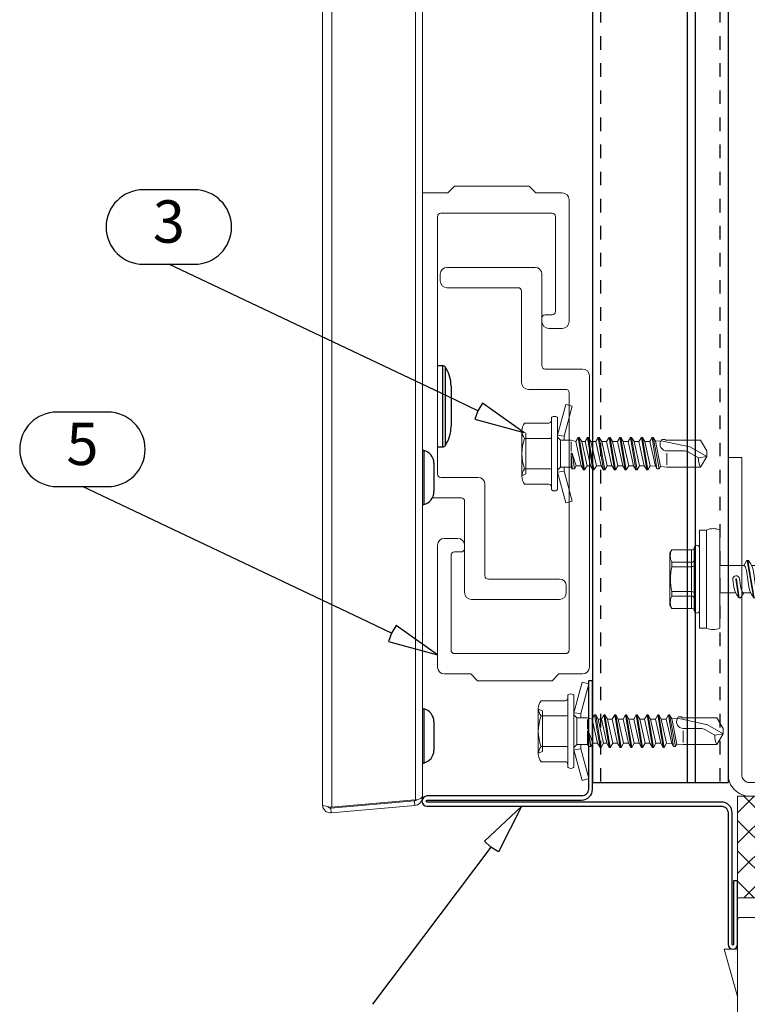
# Model space of a CAD drawing. Units: millimetres. Extents: x 0 to 7560, y 0 to 1485.
# Drawn here: x 6127 to 6234, y 260 to 405 of the extents above; entities that cross this region are included whole.
import ezdxf
from ezdxf.enums import TextEntityAlignment as Align

# ---------------------------------------------------------------- set-up
doc = ezdxf.new("R2010")
doc.units = ezdxf.units.MM
doc.linetypes.add('KL', pattern=[4, 2, -2])
for name, color, linetype, lineweight in [('BOM_nr', 2, 'Continuous', 0), ('extrusions', 2, 'Continuous', 15), ('Screws', 7, 'Continuous', 15), ('SPAlayer', 6, 'Continuous', 20), ('views', 4, 'Continuous', 15)]:
    doc.layers.add(name, color=color, linetype=linetype, lineweight=lineweight)
for name, color, linetype in [('Flashings', 2, 'Continuous'), ('RANNILA', 1, 'Continuous'), ('rivets', 7, 'Continuous'), ('Studs', 3, 'Continuous')]:
    doc.layers.add(name, color=color, linetype=linetype)
doc.styles.add('arial', font='arial.ttf')

# ---------------------------------------------------------------- blocks, each defined once
blk = doc.blocks.new('ovi')
at = {"layer": 'SPAlayer'}
h = blk.add_hatch(dxfattribs=at)
h.set_pattern_fill('ANSI37', color=256, style=0)
h.paths.add_polyline_path([(0, 0), (15, 0), (15, -73), (0, -73)])
at = {"ltscale": 100}
for p, q in [((0, -73), (0, 0)), ((0, 0), (15, 0)), ((15, 0), (15, -73))]:
    blk.add_line(p, q, dxfattribs=at)
at = {"layer": 'SPAlayer', "color": 2}
blk.add_lwpolyline([(67.92, 0), (18.17, 0, 0.414214), (17.92, -0.25), (17.92, -3.21)], format="xyb", dxfattribs=at)
blk = doc.blocks.new('Upper_edge_of_door')
at = {"layer": 'SPAlayer', "color": 2}
blk.add_lwpolyline([(6914.46, 340.38), (6914.46, 293.58, -0.414214), (6911.26, 290.38), (6759.66, 290.38, -0.414214), (6756.46, 293.58), (6756.46, 340.38), (6758.46, 340.38), (6758.46, 293.58, 0.414214), (6759.66, 292.38), (6911.26, 292.38, 0.414214), (6912.46, 293.58), (6912.46, 340.38)], format="xyb", close=True, dxfattribs=at)
at = {"layer": 'SPAlayer', "xscale": -1, "rotation": 90}
blk.add_blockref('ovi', (6757.86, 290.38), dxfattribs=at)
blk = doc.blocks.new('SL2-S-S14-5.5x22')
at = {"layer": 'Screws'}
for p, q in [((0, 7.25), (0, -7.25)), ((0, 7.25), (1, 7.25)), ((1, 7.25), (1, -7.25)), ((3, 7.25), (3, -7.25)), ((-0.8, 4.6), (-0.8, -4.6)), ((-4.4, 3.83), (-4.1, 4.35)), ((-4.4, -3.83), (-4.4, 3.83)), ((-4.1, 4.35), (-1.05, 4.35)), ((-1.2, 4.35), (-1.2, -4.35)), ((-4.1, 2.5), (-1.2, 2.5)), ((-4.1, 1.83), (-4.1, 2.5)), ((-4.1, 1.83), (-1.2, 1.83)), ((5.49, 2), (3, 2)), ((6.5, 2), (5.49, 2)), ((6.91, 2.69), (6.5, 2)), ((6.5, 2), (6.55, 2)), ((7.02, 2.75), (7.14, 2.75)), ((7.02, 2.75), (7.93, -2.66)), ((7.12, 2.75), (8.05, -2.75)), ((7.27, 2.66), (7.23, 2.71)), ((8.7, 2), (7.69, 2)), ((9.11, 2.69), (8.7, 2)), ((8.7, 2), (8.75, 2)), ((9.22, 2.75), (9.34, 2.75)), ((9.22, 2.75), (10.13, -2.66)), ((9.32, 2.75), (10.25, -2.75)), ((9.47, 2.66), (9.43, 2.71)), ((10.95, 2), (9.89, 2)), ((11.31, 2.69), (10.9, 2)), ((11.42, 2.75), (11.54, 2.75)), ((11.42, 2.75), (12.33, -2.66)), ((11.52, 2.75), (12.45, -2.75)), ((11.67, 2.66), (11.63, 2.71)), ((12.1, 1.98), (13.3, 1.75)), ((13.3, 1.75), (13.52, 2.06)), ((13.61, 2.1), (13.64, 2.1)), ((13.61, 2.1), (14.23, -1.9)), ((13.71, 2.07), (14.33, -1.88)), ((13.89, 1.64), (15, 1.43)), ((5.84, -2.75), (5.45, 0.01)), ((6.05, -1), (5.9, 0.07)), ((7.26, -1.15), (6.95, 1)), ((8.25, -1), (7.94, 1.15)), ((9.46, -1.15), (9.15, 1)), ((10.45, -1), (10.14, 1.15)), ((11.66, -1.15), (11.35, 1)), ((12.65, -1), (12.34, 1.15)), ((13.86, -1.15), (13.55, 1)), ((14.36, -1.15), (14.05, 1)), ((14.95, 0.56), (21.18, -0.2)), ((15, 1.43), (21.18, 1.43)), ((15, -1.43), (15, 0.56)), ((22, 0), (21.18, 1.43)), ((21.18, -1.43), (22, 0)), ((21.18, -0.2), (22, 0)), ((5.06, -1.15), (4.9, -0.07)), ((5.72, -2.65), (5.35, -0.01)), ((14.53, -1.52), (15, -1.43)), ((15, -1.43), (21.18, -1.43)), ((21.18, -1.43), (21.18, -0.2)), ((-4.1, -2.5), (-4.1, -1.83)), ((-4.1, -1.83), (-1.2, -1.83)), ((-4.1, -2.5), (-1.2, -2.5)), ((3, -2), (5.31, -2)), ((5.73, -2.66), (5.77, -2.71)), ((5.86, -2.75), (5.98, -2.75)), ((6.09, -2.69), (6.5, -2)), ((6.45, -2), (6.5, -2)), ((6.5, -2), (7.51, -2)), ((7.93, -2.66), (7.97, -2.71)), ((8.06, -2.75), (8.18, -2.75)), ((8.29, -2.69), (8.7, -2)), ((8.65, -2), (8.7, -2)), ((8.7, -2), (9.71, -2)), ((10.13, -2.66), (10.17, -2.71)), ((10.26, -2.75), (10.38, -2.75)), ((10.49, -2.69), (10.9, -2)), ((10.85, -2), (10.9, -2)), ((10.9, -2), (11.91, -2)), ((12.33, -2.66), (12.37, -2.71)), ((12.46, -2.75), (12.58, -2.75)), ((12.69, -2.69), (13.03, -1.8)), ((13, -1.81), (13.96, -1.62)), ((14.17, -1.9), (14.29, -1.9)), ((14.38, -1.84), (14.53, -1.52)), ((-4.4, -3.83), (-4.1, -4.35)), ((-4.1, -4.35), (-1.05, -4.35)), ((0, -7.25), (1, -7.25))]:
    blk.add_line(p, q, dxfattribs=at)
for centre, radius, start, end in [((2, 4.85), 2.6, 67.4074, 112.5926), ((-1.05, 4.6), 0.25, 270, 0), ((-0.4, 4.6), 0.4, 0, 180), ((-2.33, 3.43), 2, 152.4515, 207.5485), ((3.69, 0), 8, 166.7765, 193.2235), ((-1.17, 2.9), 0.4, 265.8751, 338.1357), ((-1.31, 2.72), 0.9, 276.8268, 304.2853), ((6.55, 1.85), 0.15, 23.0167, 90), ((3.01, 0.34), 4, 9.4297, 23.0167), ((7.02, 2.62), 0.125, 90, 149), ((7.14, 2.62), 0.125, 40, 90), ((4.97, 0.73), 3, 8, 40), ((8.75, 1.85), 0.15, 23.0167, 90), ((5.21, 0.34), 4, 9.4297, 23.0167), ((9.22, 2.62), 0.125, 90, 149), ((9.34, 2.62), 0.125, 40, 90), ((7.17, 0.73), 3, 8, 40), ((10.95, 1.85), 0.15, 23.0167, 90), ((7.41, 0.34), 4, 9.4297, 23.0167), ((11.42, 2.62), 0.125, 90, 149), ((11.54, 2.62), 0.125, 40, 90), ((9.37, 0.73), 3, 8, 40), ((13.28, 1.65), 0.1, 19.5905, 79.1499), ((9.61, 0.34), 4, 9.4297, 19.5905), ((13.61, 2), 0.1, 90, 144.1499), ((13.64, 2), 0.1, 25.1157, 90), ((10.11, 0.34), 4, 9.4297, 25.1157), ((5.4, 0), 0.5, 8, 188), ((5.4, 0), 0.05, 8, 188), ((15.01, 0.99), 0.432, 90, 263), ((8.03, -0.73), 3, 188, 220), ((9.99, -0.34), 4, 189.4297, 203.0167), ((10.23, -0.73), 3, 188, 220), ((12.19, -0.34), 4, 189.4297, 203.0167), ((12.43, -0.73), 3, 188, 220), ((14.39, -0.34), 4, 189.4297, 203.0167), ((14.63, -0.73), 3, 188, 220), ((16.59, -0.34), 4, 189.4297, 199.9887), ((16.83, -0.73), 3, 188, 200.9577), ((17.33, -0.73), 3, 188, 193.6941), ((14.51, -1.42), 0.1, 193.6941, 280.8501), ((-2.33, -3.43), 2, 152.4515, 207.5485), ((-1.31, -2.72), 0.9, 55.7147, 83.1732), ((-1.17, -2.9), 0.4, 21.8643, 94.1249), ((5.86, -2.63), 0.125, 220, 270), ((5.98, -2.63), 0.125, 270, 329), ((6.45, -1.85), 0.15, 203.0167, 270), ((8.06, -2.63), 0.125, 220, 270), ((8.18, -2.63), 0.125, 270, 329), ((8.65, -1.85), 0.15, 203.0167, 270), ((10.26, -2.63), 0.125, 220, 270), ((10.38, -2.63), 0.125, 270, 329), ((10.85, -1.85), 0.15, 203.0167, 270), ((12.46, -2.63), 0.125, 220, 270), ((12.58, -2.63), 0.125, 270, 329), ((12.97, -1.66), 0.15, 199.9887, 280.8501), ((14.17, -1.75), 0.15, 200.9577, 270), ((14.29, -1.8), 0.1, 270, 335.8501), ((-1.05, -4.6), 0.25, 0, 90), ((-0.4, -4.6), 0.4, 180, 0), ((2, -4.85), 2.6, 247.4074, 292.5926)]:
    blk.add_arc(centre, radius, start, end, dxfattribs=at)
blk = doc.blocks.new('SL2-S-A14 4.8x22')
at = {"layer": 'Screws', "color": 0}
for p, q in [((0.9, 2.731652), (2.110688, 7.25)), ((1.9, 2.6), (3.076613, 6.991181)), ((2.110688, 7.25), (3.076613, 6.991181)), ((-3.95, 4.503332), (-0.4, 4.503332)), ((0, -5.281207), (0, 5.281207)), ((0.9, -5.281207), (0.9, 5.281207)), ((-4.35, -3.377499), (-4.35, 3.377499)), ((-4.35, 3.25), (-3.75, 3)), ((-3.75, -3), (-3.75, 3)), ((-3.95, 2.251666), (-0.2, 2.251666)), ((0.9, 0), (0.9, 2.731652)), ((0.9, 2.731652), (1.9, 2.6)), ((0.9, 2.425), (1.35, 1.975)), ((1.35, 1.975), (2.919496, 1.975)), ((1.35, -1.975), (1.35, 1.975)), ((1.9, 1.975), (1.9, 2.6)), ((2.919496, 1.975), (3.599026, 1.775)), ((2.919496, 0.323992), (2.919496, 1.725)), ((3.599026, 1.775), (3.95987, 2.4)), ((3.599026, 1.775), (4.394026, -1.775)), ((3.95987, 2.4), (4.75487, -2.4)), ((3.95987, 2.4), (4.10987, 2.4)), ((4.10987, 2.4), (4.90487, -2.4)), ((4.10987, 2.4), (4.470714, 1.775)), ((4.470714, 1.775), (4.959026, 1.775)), ((4.470714, 1.775), (4.959026, 1.775)), ((4.470714, 1.775), (4.959026, 1.775)), ((4.470714, 1.775), (5.265714, -1.775)), ((4.959026, 1.775), (5.31987, 2.4)), ((4.959026, 1.775), (5.754026, -1.775)), ((5.31987, 2.4), (5.46987, 2.4)), ((5.31987, 2.4), (6.11487, -2.4)), ((5.46987, 2.4), (5.830714, 1.775)), ((5.46987, 2.4), (6.26487, -2.4)), ((5.830714, 1.775), (6.549026, 1.775)), ((5.830714, 1.775), (6.625714, -1.775)), ((5.830714, 1.775), (6.549026, 1.775)), ((5.830714, 1.775), (6.549026, 1.775)), ((6.549026, 1.775), (6.90987, 2.4)), ((6.549026, 1.775), (7.344026, -1.775)), ((6.90987, 2.4), (7.70487, -2.4)), ((6.90987, 2.4), (7.05987, 2.4)), ((7.05987, 2.4), (7.85487, -2.4)), ((7.05987, 2.4), (7.420714, 1.775)), ((7.420714, 1.775), (8.139026, 1.775)), ((7.420714, 1.775), (8.139026, 1.775)), ((7.420714, 1.775), (8.215714, -1.775)), ((8.139026, 1.775), (8.49987, 2.4)), ((8.139026, 1.775), (8.934026, -1.775)), ((8.49987, 2.4), (8.64987, 2.4)), ((8.49987, 2.4), (9.29487, -2.4)), ((8.64987, 2.4), (9.010714, 1.775)), ((8.64987, 2.4), (9.44487, -2.4)), ((9.010714, 1.775), (9.729026, 1.775)), ((9.010714, 1.775), (9.805714, -1.775)), ((9.010714, 1.775), (9.729026, 1.775)), ((9.729026, 1.775), (10.08987, 2.4)), ((9.729026, 1.775), (10.524026, -1.775)), ((10.08987, 2.4), (10.88487, -2.4)), ((10.08987, 2.4), (10.23987, 2.4)), ((10.23987, 2.4), (11.03487, -2.4)), ((10.23987, 2.4), (10.600714, 1.775)), ((10.600714, 1.775), (11.395714, -1.775)), ((10.600714, 1.775), (11.319026, 1.775)), ((10.600714, 1.775), (11.319026, 1.775)), ((11.319026, 1.775), (11.67987, 2.4)), ((11.319026, 1.775), (12.114026, -1.775)), ((11.67987, 2.4), (12.47487, -2.4)), ((11.67987, 2.4), (11.82987, 2.4)), ((11.82987, 2.4), (12.62487, -2.4)), ((11.82987, 2.4), (12.190714, 1.775)), ((12.190714, 1.775), (12.909026, 1.775)), ((12.190714, 1.775), (12.985714, -1.775)), ((12.909026, 1.775), (13.26987, 2.4)), ((12.909026, 1.775), (13.704026, -1.775)), ((13.26987, 2.4), (13.41987, 2.4)), ((13.26987, 2.4), (14.06487, -2.4)), ((13.41987, 2.4), (13.780714, 1.775)), ((13.41987, 2.4), (14.21487, -2.4)), ((13.780714, 1.775), (14.575714, -1.775)), ((13.780714, 1.775), (14.499026, 1.775)), ((14.499026, 1.775), (14.85987, 2.4)), ((14.499026, 1.775), (15.329608, -1.836629)), ((14.85987, 2.4), (15.00987, 2.4)), ((14.85987, 2.4), (15.568267, -2.25)), ((15.00987, 2.4), (15.331427, 1.843047)), ((15.00987, 2.4), (15.891472, -2.25)), ((15.331427, 1.843047), (16.167787, 1.911418)), ((15.331427, 1.843047), (16.094053, -1.899121)), ((16.167787, 1.911418), (16.276665, 2.1)), ((16.167787, 1.911418), (20.408136, 1.001758)), ((16.276665, 2.1), (16.773075, 2.1)), ((16.773075, 2.1), (16.845244, 1.975)), ((16.845244, 1.975), (21.99009, 1.975)), ((21.99009, 1.975), (22.9, 0.39899)), ((0.9, -2.731652), (0.9, 0)), ((2.919496, -1.975), (2.919496, 0)), ((3.063535, 0.023838), (3.675714, -1.775)), ((3.066682, 0.010839), (3.401472, -2.25)), ((17.022263, 0.39899), (19.628417, 0.39899)), ((17.022263, -1.655808), (17.022263, 0.079798)), ((20.226902, 0.238626), (21.668989, -0.593963)), ((20.61908, 0.9179), (22.9, -0.39899)), ((22.9, -0.39899), (22.9, 0.39899)), ((2.91968, -0.005214), (3.078267, -2.25)), ((21.668989, -0.593963), (22.9, -0.39899)), ((21.99009, -1.975), (22.9, -0.39899)), ((-3.95, -2.251666), (-0.2, -2.251666)), ((0.9, -2.425), (1.35, -1.975)), ((0.9, -2.731652), (1.9, -2.6)), ((0.9, -2.731652), (2.110688, -7.25)), ((1.35, -1.975), (2.919496, -1.975)), ((1.9, -2.6), (1.9, -1.975)), ((1.9, -2.6), (3.076613, -6.991181)), ((2.919496, -1.975), (3.078267, -2.25)), ((3.078267, -2.25), (3.401472, -2.25)), ((3.401472, -2.25), (3.675714, -1.775)), ((3.675714, -1.775), (4.394026, -1.775)), ((3.675714, -1.775), (4.394026, -1.775)), ((4.394026, -1.775), (4.75487, -2.4)), ((4.75487, -2.4), (4.90487, -2.4)), ((4.90487, -2.4), (5.265714, -1.775)), ((5.265714, -1.775), (5.754026, -1.775)), ((5.265714, -1.775), (5.754026, -1.775)), ((5.265714, -1.775), (5.754026, -1.775)), ((5.754026, -1.775), (6.11487, -2.4)), ((6.11487, -2.4), (6.26487, -2.4)), ((6.26487, -2.4), (6.625714, -1.775)), ((6.625714, -1.775), (7.344026, -1.775)), ((6.625714, -1.775), (7.344026, -1.775)), ((6.625714, -1.775), (7.344026, -1.775)), ((7.344026, -1.775), (7.70487, -2.4)), ((7.70487, -2.4), (7.85487, -2.4)), ((7.85487, -2.4), (8.215714, -1.775)), ((8.215714, -1.775), (8.934026, -1.775)), ((8.215714, -1.775), (8.934026, -1.775)), ((8.934026, -1.775), (9.29487, -2.4)), ((9.29487, -2.4), (9.44487, -2.4)), ((9.44487, -2.4), (9.805714, -1.775)), ((9.805714, -1.775), (10.524026, -1.775)), ((9.805714, -1.775), (10.524026, -1.775)), ((10.524026, -1.775), (10.88487, -2.4)), ((10.88487, -2.4), (11.03487, -2.4)), ((11.03487, -2.4), (11.395714, -1.775)), ((11.395714, -1.775), (12.114026, -1.775)), ((11.395714, -1.775), (12.114026, -1.775)), ((12.114026, -1.775), (12.47487, -2.4)), ((12.47487, -2.4), (12.62487, -2.4)), ((12.62487, -2.4), (12.985714, -1.775)), ((12.985714, -1.775), (13.704026, -1.775)), ((13.704026, -1.775), (14.06487, -2.4)), ((14.06487, -2.4), (14.21487, -2.4)), ((14.21487, -2.4), (14.575714, -1.775)), ((14.575714, -1.775), (15.329608, -1.836629)), ((15.329608, -1.836629), (15.568267, -2.25)), ((15.568267, -2.25), (15.891472, -2.25)), ((15.891472, -2.25), (16.094053, -1.899121)), ((16.094053, -1.899121), (17.022263, -1.975)), ((17.022263, -1.975), (21.99009, -1.975)), ((-4.35, -3.25), (-3.75, -3)), ((-3.95, -4.503332), (-0.4, -4.503332)), ((2.110688, -7.25), (3.076613, -6.991181))]:
    blk.add_line(p, q, dxfattribs=at)
for centre, radius, start, end in [((-2.565625, 3.377499), 1.784375, 140.880514, 219.119486), ((-0.4, 4.903332), 0.4, 270, 0), ((0.1, 5.281207), 0.1, 127.49525, 180), ((0.45, 4.825), 0.675, 52.50475, 127.49525), ((0.8, 5.281207), 0.1, 0, 52.50475), ((2.1875, 0), 6.5375, 159.853416, 200.146584), ((-0.2, 2.451666), 0.2, 270, 0), ((17.022263, 1.396465), 0.997475, 149.951789, 270), ((2.993488, 0), 0.073992, 8.423286, 184.041061), ((19.628417, -0.79798), 1.19697, 60, 90), ((20.226902, 0.238626), 0.784357, 60, 76.640473), ((24.565201, -0.64842), 2.896724, 178.922807, 207.255472), ((-2.565625, -3.377499), 1.784375, 140.880514, 219.119486), ((-0.2, -2.451666), 0.2, 0, 90), ((-0.4, -4.903332), 0.4, 0, 90), ((0.1, -5.281207), 0.1, 180, 232.50475), ((0.45, -4.825), 0.675, 232.50475, 307.49525), ((0.8, -5.281207), 0.1, 307.49525, 0)]:
    blk.add_arc(centre, radius, start, end, dxfattribs=at)
blk = doc.blocks.new('Dh_bottom')
at = {"layer": 'extrusions'}
for p, q in [((18.5, -28.66), (15, -28.66)), ((19.5, -27.66), (18.5, -28.66)), ((30.5, -27.66), (19.5, -27.66)), ((31.5, -28.66), (30.5, -27.66)), ((35.4, -28.66), (31.5, -28.66)), ((36.4, -47.66), (36.4, -29.66)), ((17.5, -31.66), (33.9, -31.66)), ((17, -70.16), (17, -32.16)), ((34.4, -32.16), (34.4, -46.16)), ((17.4, -41.66), (17.4, -40.66)), ((18.4, -39.66), (31.4, -39.66)), ((32.4, -40.66), (32.4, -54.16)), ((28.9, -42.66), (18.4, -42.66)), ((29.4, -56.66), (29.4, -43.16)), ((33.9, -46.66), (32.9, -46.66)), ((33.4, -48.66), (35.4, -48.66)), ((32.9, -54.66), (38.4, -54.66)), ((39.4, -55.66), (39.4, -98.66)), ((35.9, -57.66), (30.4, -57.66)), ((36.4, -96.16), (36.4, -58.16)), ((23, -70.66), (17.5, -70.66)), ((24, -85.16), (24, -71.66)), ((16.25, -73.66), (20.5, -73.66)), ((21, -74.16), (21, -80.66)), ((18, -79.66), (20, -79.66)), ((17, -98.66), (17, -80.66)), ((21, -80.66), (21, -81.16)), ((21, -81.16), (21, -87.66)), ((19, -82.16), (19, -96.16)), ((20.5, -81.66), (19.5, -81.66)), ((35, -85.66), (24.5, -85.66)), ((36, -87.66), (36, -86.66)), ((22, -88.66), (35, -88.66)), ((19.5, -96.66), (35.9, -96.66)), ((21.9, -99.66), (18, -99.66)), ((22.9, -100.66), (21.9, -99.66)), ((34.9, -99.66), (33.9, -100.66)), ((38.4, -99.66), (34.9, -99.66)), ((33.9, -100.66), (22.9, -100.66))]:
    blk.add_line(p, q, dxfattribs=at)
for centre, radius, start, end in [((15, -29.66), 1, 90, 103.1725), ((35.4, -29.66), 1, 0, 90), ((17.5, -32.16), 0.5, 90, 180), ((33.9, -32.16), 0.5, 0, 90), ((18.4, -40.66), 1, 90, 180), ((31.4, -40.66), 1, 0, 90), ((18.4, -41.66), 1, 180, 270), ((28.9, -43.16), 0.5, 0, 90), ((33.9, -46.16), 0.5, 270, 0), ((32.9, -47.16), 0.5, 90, 180), ((33.4, -47.66), 1, 180, 270), ((35.4, -47.66), 1, 270, 0), ((32.9, -54.16), 0.5, 180, 270), ((38.4, -55.66), 1, 0, 90), ((30.4, -56.66), 1, 180, 270), ((35.9, -58.16), 0.5, 0, 90), ((17.5, -70.16), 0.5, 180, 270), ((23, -71.66), 1, 0, 90), ((20.5, -74.16), 0.5, 0, 90), ((18, -80.66), 1, 90, 180), ((20, -80.66), 1, 0, 90), ((20.5, -81.16), 0.5, 270, 0), ((19.5, -82.16), 0.5, 90, 180), ((24.5, -85.16), 0.5, 180, 270), ((35, -86.66), 1, 0, 90), ((22, -87.66), 1, 180, 270), ((35, -87.66), 1, 270, 0), ((19.5, -96.16), 0.5, 180, 270), ((35.9, -96.16), 0.5, 270, 0), ((18, -98.66), 1, 180, 270), ((38.4, -98.66), 1, 270, 0)]:
    blk.add_arc(centre, radius, start, end, dxfattribs=at)
at = {"layer": 'rivets'}
for p, q in [((17, -54.16), (17.74, -54.16)), ((17.74, -54.16), (17.74, -66.16)), ((18.16, -65.94), (18.16, -54.39)), ((19, -57.16), (19, -63.16)), ((14.77, -66.66), (14.97, -66.66)), ((14.97, -66.66), (14.97, -74.66)), ((17, -66.16), (17.74, -66.16)), ((16.47, -68.56), (16.47, -72.76)), ((14.77, -74.66), (14.97, -74.66)), ((14.77, -104.81), (14.97, -104.81)), ((14.97, -104.81), (14.97, -112.81)), ((16.47, -106.71), (16.47, -110.91)), ((14.77, -112.81), (14.97, -112.81))]:
    blk.add_line(p, q, dxfattribs=at)
for centre, radius, start, end in [((17.74, -54.66), 0.5, 33.749, 90), ((14, -57.16), 5, 0, 33.749), ((14, -63.16), 5, 326.251, 0), ((14.52, -68.56), 1.95, 0, 76.5803), ((17.74, -65.66), 0.5, 270, 326.251), ((14.52, -72.76), 1.95, 283.4197, 0), ((14.52, -106.71), 1.95, 0, 76.5803), ((14.52, -110.91), 1.95, 283.4197, 0)]:
    blk.add_arc(centre, radius, start, end, dxfattribs=at)
at = {"layer": 'views'}
for p, q in [((0.03, 0), (0.03, -118.97)), ((1.44, -119.32), (1.44, 0)), ((13.78, 0), (13.78, -118.24)), ((14.77, -117.75), (14.77, 0)), ((1.27, -119.47), (13.62, -118.39)), ((13.68, -118.25), (1.33, -119.33)), ((1.33, -120.16), (13.68, -119.08)), ((13.68, -119.08), (13.62, -118.39)), ((14.72, -117.89), (14.77, -117.89)), ((14.77, -117.89), (14.77, -117.75)), ((1.27, -119.33), (1.33, -119.33)), ((1.27, -119.47), (1.33, -120.16))]:
    blk.add_line(p, q, dxfattribs=at)
blk.add_arc((13.57, -117.89), 0.5, 275, 318.0983, dxfattribs=at)
for points, knots in [([(0.03, -118.97), (0.03, -119.49), (0.4, -119.98), (0.9, -120.12), (1.04, -120.16), (1.19, -120.18), (1.33, -120.16)], [0, 0, 0, 0, 1.29285, 1.29285, 1.29285, 1.658063, 1.658063, 1.658063, 1.658063]), ([(1.33, -119.33), (0.82, -119.23), (0.29, -119.14), (0.11, -119.05), (0.06, -119.02), (0.03, -119), (0.03, -118.97)], [0, 0, 0, 0, 1.29285, 1.29285, 1.29285, 1.658063, 1.658063, 1.658063, 1.658063]), ([(14.77, -117.75), (14.77, -117.96), (14.41, -118.16), (13.92, -118.23), (13.84, -118.24), (13.76, -118.24), (13.68, -118.25)], [1.570796, 1.570796, 1.570796, 1.570796, 2.846921, 2.846921, 2.846921, 3.054326, 3.054326, 3.054326, 3.054326]), ([(13.68, -119.08), (14.19, -119.04), (14.64, -118.64), (14.75, -118.14), (14.76, -118.06), (14.77, -117.97), (14.77, -117.89)], [-3.054326, -3.054326, -3.054326, -3.054326, -1.778202, -1.778202, -1.778202, -1.570796, -1.570796, -1.570796, -1.570796])]:
    blk.add_open_spline(points, degree=3, knots=knots, dxfattribs=at)
for points in [[(0.81, -119.22), (0.91, -119.38), (1.09, -119.48), (1.27, -119.47)], [(1.23, -119.31), (1.24, -119.31), (1.26, -119.32), (1.27, -119.33)]]:
    blk.add_open_spline(points, degree=3, dxfattribs=at)

msp = doc.modelspace()

# ---------------------------------------------------------------- hatches: boundary and pattern name
at = {"layer": 'SPAlayer', "ltscale": 2}
h = msp.add_hatch(dxfattribs=at)
h.set_pattern_fill('DOTS', color=256, angle=-90)
h.set_pattern_definition([(270, (5861.0042, 36894.2055), (1.5875, -0.79375), [0, -1.5875])])
h.paths.add_polyline_path([(6232.86, 260.81), (6232.86, 267.83), (6230.86, 267.83)])

# ---------------------------------------------------------------- linework, layer by layer
at = {"layer": 'Flashings'}
msp.add_lwpolyline([(6211.46, 307.41), (6210.86, 307.41), (6210.86, 291.41, -0.414214), (6209.86, 290.41), (6187.06, 290.41, 1), (6187.06, 288.91), (6230.46, 288.91, -0.414214), (6231.46, 287.91), (6231.46, 268.51, 1), (6232.86, 268.51), (6232.86, 277.91), (6232.26, 277.91), (6232.26, 268.51, -1), (6232.06, 268.51), (6232.06, 287.91, 0.414214), (6230.46, 289.51), (6187.06, 289.51, -1), (6187.06, 289.81), (6209.86, 289.81, 0.414214), (6211.46, 291.41)], format="xyb", close=True, dxfattribs=at)
at = {"layer": 'RANNILA', "color": 1}
for points in [[(6194.57, 347.27), (6194.12, 346.04), (6201.35, 344.06), (6195.23, 348.39), (6194.57, 347.27), (6190.06, 349.41), (6148.98, 368.87), (6152.73, 368.87, 1), (6152.73, 379.87), (6145.23, 379.87, 1), (6145.23, 368.87), (6148.98, 368.87)], [(6181.82, 314.46), (6181.37, 313.23), (6188.6, 311.25), (6182.49, 315.59), (6181.82, 314.46), (6177.31, 316.6), (6136.23, 336.07), (6139.98, 336.07, 1), (6139.98, 347.06), (6132.48, 347.06, 1), (6132.48, 336.07), (6136.23, 336.07)]]:
    msp.add_lwpolyline(points, format="xyb", dxfattribs=at)
msp.add_lwpolyline([(6196.49, 282.86), (6195.52, 283.74), (6201.01, 288.85), (6197.6, 282.17), (6196.49, 282.86), (6178.99, 259.67)], dxfattribs=at)
at = {"layer": 'SPAlayer'}
msp.add_lwpolyline([(6232.86, 260.81), (6232.86, 267.83), (6230.86, 267.83)], close=True, dxfattribs=at)
at = {"layer": 'Studs'}
for p, q in [((6211.46, 570.54), (6211.46, 292.41)), ((6225.41, 570.54), (6225.41, 292.41)), ((6226.61, 570.54), (6226.61, 292.41)), ((6231.46, 570.54), (6231.46, 292.41)), ((6211.46, 292.41), (6231.46, 292.41))]:
    msp.add_line(p, q, dxfattribs=at)
at = {"layer": 'Studs', "linetype": 'KL'}
for p, q in [((6212.66, 570.54), (6212.66, 292.41)), ((6230.26, 570.54), (6230.26, 292.41))]:
    msp.add_line(p, q, dxfattribs=at)

# ---------------------------------------------------------------- block references
at = {"layer": 'Screws'}
for name, p in [('SL2-S-A14 4.8x22', (6205.4, 340.93)), ('SL2-S-S14-5.5x22', (6227.26, 322.41)), ('SL2-S-A14 4.8x22', (6207.82, 299.97))]:
    msp.add_blockref(name, p, dxfattribs=at)
at = {"layer": 'SPAlayer', "color": 2}
msp.add_blockref('Upper_edge_of_door', (-525, 0), dxfattribs=at)
at = {"layer": 'views'}
msp.add_blockref('Dh_bottom', (6171.6, 408.08), dxfattribs=at)

# ---------------------------------------------------------------- texts
at = {"layer": 'BOM_nr', "color": 2, "style": 'arial'}
for s, p in [('3', (6148.98, 374.37)), ('5', (6136.23, 341.56))]:
    msp.add_text(s, height=6.25, dxfattribs=at).set_placement(p, align=Align.MIDDLE)

doc.saveas('drawing.dxf')
